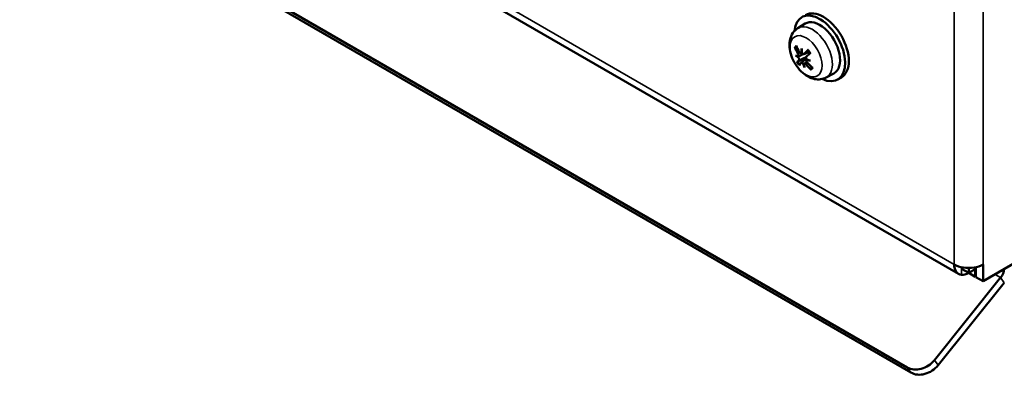
# Model space of a CAD drawing. Units: millimetres. Extents: x 50 to 2100, y 0 to 1485.
# Drawn here: x 1370 to 1417, y 350 to 368 of the extents above; entities that cross this region are included whole.
import ezdxf

# ---------------------------------------------------------------- set-up
doc = ezdxf.new("R2010")
doc.units = ezdxf.units.MM
doc.header["$LTSCALE"] = 5
doc.layers.add('Sichtbar (ISO)', color=7, linetype='Continuous', lineweight=50)
doc.layers.add('Sichtbar schmal (ISO)', color=7, linetype='Continuous', lineweight=35)

msp = doc.modelspace()

# ---------------------------------------------------------------- linework, layer by layer
at = {"layer": 'Sichtbar (ISO)'}
for p, q in [((1314.088, 413.647), (1415.204, 355.267)), ((1312.376, 408.65), (1412.714, 350.719)), ((1312.552, 408.398), (1412.891, 350.468)), ((1407.386, 367.215), (1407.739, 367.44)), ((1407.691, 365.963), (1407.945, 366.076)), ((1407.446, 365.864), (1407.525, 365.898)), ((1407.546, 366.012), (1407.591, 366.032)), ((1407.547, 365.546), (1407.804, 365.733)), ((1407.686, 365.493), (1407.819, 365.59)), ((1407.835, 365.664), (1407.866, 365.686)), ((1408.768, 364.822), (1409.138, 365.016)), ((1409.508, 364.824), (1409.331, 364.722)), ((1415.704, 355.317), (1415.35, 355.521)), ((1415.704, 355.556), (1415.704, 355.317)), ((1415.704, 355.317), (1416.057, 355.521)), ((1416.057, 355.113), (1416.057, 355.593)), ((1416.411, 354.909), (1418.179, 355.929)), ((1416.411, 355.725), (1416.411, 354.909)), ((1417.259, 355.086), (1414.033, 351.073)), ((1416.022, 355.133), (1415.704, 355.317)), ((1416.022, 355.501), (1416.022, 355.133)), ((1416.022, 355.133), (1416.057, 355.154)), ((1416.057, 355.113), (1416.411, 354.909)), ((1414.21, 350.821), (1417.436, 354.834))]:
    msp.add_line(p, q, dxfattribs=at)
for centre, major_axis, ratio, start_param, end_param in [((1408.456, 366.238), (-0.875, 1.516), 0.57735, 2.447125, 6.977653), ((1408.633, 366.34), (-0.875, 1.516), 0.57735, 3.141593, 6.283185), ((1408.456, 366.238), (-0.7, 1.212), 0.57735, 3.116897, 6.307881), ((1409.42, 366.839), (2.103, -1.342), 0.837229, 4.045349, 4.186616), ((1409.3, 366.702), (-1.658, 1.865), 0.755889, 1.125137, 1.266404), ((1409.599, 366.627), (1.321, 2.085), 0.741193, 2.180867, 2.272129), ((1409.061, 366.815), (-0.362, -2.442), 0.592041, 5.038979, 5.130242), ((1409.459, 366.646), (-2.059, -1.41), 0.256172, 5.389353, 5.53062), ((1409.289, 367.076), (-2.378, -0.664), 0.585811, 0.423593, 0.514855), ((1409.395, 366.394), (2.465, 0.132), 0.308754, 3.665856, 3.757119), ((1409.452, 366.638), (-2.155, -1.259), 0.158163, 5.811387, 5.952654), ((1407.172, 365.792), (0.343, 0.113), 0.077923, 5.436571, 5.613265), ((1407.189, 365.682), (-0.32, -0.256), 0.114744, 2.242144, 2.554792), ((1407.341, 365.985), (-0.381, -0.167), 0.14075, 2.136022, 2.217065), ((1409.28, 366.888), (1.953, 1.553), 0.057524, 2.236479, 2.377747), ((1409.364, 366.404), (2.468, -0.074), 0.385299, 4.05313, 4.144392), ((1407.697, 365.504), (0.314, 0.259), 0.101394, 0.919518, 1.03244), ((1409.258, 367.087), (-2.318, -0.85), 0.509266, 0.738447, 0.82971), ((1409.273, 366.88), (-1.835, -1.691), 0.155534, 5.777374, 5.918641), ((1407.442, 365.341), (0.38, 0.174), 0.149059, 0.735818, 0.926301), ((1409.593, 366.666), (1.052, 2.233), 0.792553, 2.443577, 2.534839), ((1409.055, 366.854), (-0.638, -2.385), 0.540682, 5.462185, 5.553447), ((1409.431, 366.824), (1.759, -1.77), 0.856528, 4.63934, 4.780608), ((1409.311, 366.687), (-1.963, 1.54), 0.73659, 1.398583, 1.53985), ((1415.704, 356.133), (-0.5, -0.866), 0.57735, 5.497787, 6.544985), ((1415.704, 356.133), (-1, 0), 0.57735, 0.785398, 1.832596), ((1415.704, 356.133), (-1, 0), 0.57735, 1.832596, 2.356194), ((1415.704, 356.133), (-0.5, -0.866), 0.57735, 0.261799, 0.785398), ((1417.083, 355.337), (-0.25, -0.433), 0.57735, 1.308997, 2.256027), ((1413.326, 351.481), (-0.818, -0.575), 0.788675, 0.350879, 1.921676), ((1413.503, 351.23), (-0.818, -0.575), 0.788675, 0.350879, 1.921676)]:
    msp.add_ellipse(centre, major_axis=major_axis, ratio=ratio, start_param=start_param, end_param=end_param, dxfattribs=at)
for points, knots in [([(1408.768, 364.822), (1408.683, 364.778), (1408.59, 364.75), (1408.399, 364.724), (1408.3, 364.73), (1408.09, 364.77), (1407.983, 364.812), (1407.761, 364.934), (1407.649, 365.02), (1407.443, 365.222), (1407.35, 365.341), (1407.191, 365.593), (1407.126, 365.727), (1407.029, 366.006), (1406.996, 366.15), (1406.975, 366.442), (1406.986, 366.589), (1407.066, 366.852), (1407.125, 366.967), (1407.263, 367.124), (1407.321, 367.174), (1407.386, 367.215)], [0.219115, 0.219115, 0.219115, 0.219115, 0.427941, 0.427941, 0.659527, 0.659527, 0.951561, 0.951561, 1.317522, 1.317522, 1.7023, 1.7023, 2.081736, 2.081736, 2.464458, 2.464458, 2.843663, 2.843663, 3.143963, 3.143963, 3.311317, 3.311317, 3.311317, 3.311317]), ([(1407.283, 366.257), (1407.279, 366.257), (1407.274, 366.258), (1407.265, 366.26), (1407.259, 366.262), (1407.25, 366.268), (1407.245, 366.272), (1407.24, 366.279), (1407.238, 366.282), (1407.236, 366.286)], [0.02933377, 0.02933377, 0.02933377, 0.02933377, 0.03193592, 0.03193592, 0.03511811, 0.03511811, 0.03831179, 0.03831179, 0.04057572, 0.04057572, 0.04057572, 0.04057572]), ([(1407.566, 366.029), (1407.564, 366.026), (1407.562, 366.024), (1407.554, 366.015), (1407.546, 366.011), (1407.529, 366.008), (1407.52, 366.009), (1407.503, 366.015), (1407.494, 366.021), (1407.476, 366.038), (1407.468, 366.048), (1407.461, 366.061), (1407.459, 366.063), (1407.458, 366.065)], [0.01297328, 0.01297328, 0.01297328, 0.01297328, 0.01583576, 0.01583576, 0.02366653, 0.02366653, 0.03149729, 0.03149729, 0.03935627, 0.03935627, 0.04721524, 0.04721524, 0.04854192, 0.04854192, 0.04854192, 0.04854192]), ([(1407.88, 366.157), (1407.879, 366.158), (1407.879, 366.159), (1407.879, 366.162), (1407.88, 366.165), (1407.884, 366.169), (1407.886, 366.171), (1407.888, 366.174)], [0.033095593, 0.033095593, 0.033095593, 0.033095593, 0.035118112, 0.035118112, 0.038311789, 0.038311789, 0.040575723, 0.040575723, 0.040575723, 0.040575723]), ([(1407.88, 366.157), (1407.888, 366.148), (1407.896, 366.139), (1407.912, 366.119), (1407.919, 366.11), (1407.935, 366.09), (1407.942, 366.08), (1407.957, 366.059), (1407.964, 366.048), (1407.978, 366.028), (1407.985, 366.017), (1407.991, 366.007)], [4.5655547, 4.5655547, 4.5655547, 4.5655547, 4.6242821, 4.6242821, 4.6830094, 4.6830094, 4.7417367, 4.7417367, 4.8004641, 4.8004641, 4.8573688, 4.8573688, 4.8573688, 4.8573688]), ([(1407.349, 365.558), (1407.35, 365.559), (1407.351, 365.56), (1407.355, 365.564), (1407.359, 365.567), (1407.366, 365.572), (1407.371, 365.575), (1407.379, 365.58), (1407.383, 365.583), (1407.387, 365.585)], [0.01054454, 0.01054454, 0.01054454, 0.01054454, 0.01280848, 0.01280848, 0.01600216, 0.01600216, 0.01918435, 0.01918435, 0.0217865, 0.0217865, 0.0217865, 0.0217865]), ([(1407.393, 365.99), (1407.399, 365.979), (1407.405, 365.966), (1407.415, 365.94), (1407.419, 365.926), (1407.422, 365.902), (1407.423, 365.89), (1407.42, 365.87), (1407.417, 365.861), (1407.411, 365.852), (1407.409, 365.849), (1407.406, 365.847)], [0, 0, 0, 0, 0.00790457, 0.00790457, 0.01580914, 0.01580914, 0.02362349, 0.02362349, 0.03143784, 0.03143784, 0.03552648, 0.03552648, 0.03552648, 0.03552648]), ([(1407.411, 365.813), (1407.414, 365.809), (1407.417, 365.805), (1407.426, 365.79), (1407.433, 365.778), (1407.443, 365.752), (1407.447, 365.74), (1407.451, 365.717), (1407.452, 365.706), (1407.45, 365.687), (1407.448, 365.679), (1407.443, 365.673), (1407.443, 365.672), (1407.442, 365.671)], [0.01297469, 0.01297469, 0.01297469, 0.01297469, 0.01587761, 0.01587761, 0.02368746, 0.02368746, 0.03149731, 0.03149731, 0.03935628, 0.03935628, 0.04721526, 0.04721526, 0.04854193, 0.04854193, 0.04854193, 0.04854193]), ([(1407.525, 365.898), (1407.564, 365.916), (1407.603, 365.934), (1407.646, 365.954), (1407.653, 365.957), (1407.66, 365.961)], [-2.21274781, -2.21274781, -2.21274781, -2.21274781, -2.18636985, -2.18636985, -2.18076045, -2.18076045, -2.18076045, -2.18076045]), ([(1407.709, 365.977), (1407.703, 365.97), (1407.695, 365.964), (1407.678, 365.959), (1407.668, 365.959), (1407.649, 365.963), (1407.639, 365.968), (1407.62, 365.982), (1407.611, 365.992), (1407.599, 366.008), (1407.596, 366.014), (1407.592, 366.02)], [0, 0, 0, 0, 0.00790457, 0.00790457, 0.01580914, 0.01580914, 0.02362349, 0.02362349, 0.03143784, 0.03143784, 0.03552648, 0.03552648, 0.03552648, 0.03552648]), ([(1407.83, 365.698), (1407.827, 365.702), (1407.824, 365.705), (1407.812, 365.719), (1407.805, 365.731), (1407.793, 365.756), (1407.79, 365.769), (1407.787, 365.792), (1407.788, 365.804), (1407.793, 365.825), (1407.798, 365.834), (1407.805, 365.842), (1407.807, 365.843), (1407.808, 365.844)], [0.01297469, 0.01297469, 0.01297469, 0.01297469, 0.01587761, 0.01587761, 0.02368746, 0.02368746, 0.03149731, 0.03149731, 0.03935628, 0.03935628, 0.04721526, 0.04721526, 0.04854193, 0.04854193, 0.04854193, 0.04854193]), ([(1407.857, 365.526), (1407.848, 365.535), (1407.839, 365.547), (1407.825, 365.57), (1407.82, 365.583), (1407.815, 365.606), (1407.814, 365.618), (1407.817, 365.639), (1407.821, 365.648), (1407.828, 365.658), (1407.832, 365.661), (1407.836, 365.664)], [0, 0, 0, 0, 0.00790457, 0.00790457, 0.01580914, 0.01580914, 0.02362349, 0.02362349, 0.03143784, 0.03143784, 0.03552648, 0.03552648, 0.03552648, 0.03552648]), ([(1407.54, 365.538), (1407.544, 365.544), (1407.549, 365.548), (1407.563, 365.551), (1407.571, 365.551), (1407.588, 365.545), (1407.598, 365.54), (1407.618, 365.526), (1407.627, 365.517), (1407.64, 365.502), (1407.645, 365.497), (1407.649, 365.491)], [0, 0, 0, 0, 0.00790457, 0.00790457, 0.01580914, 0.01580914, 0.02362349, 0.02362349, 0.03143784, 0.03143784, 0.03552648, 0.03552648, 0.03552648, 0.03552648]), ([(1407.676, 365.482), (1407.677, 365.484), (1407.679, 365.486), (1407.685, 365.494), (1407.691, 365.498), (1407.707, 365.5), (1407.717, 365.499), (1407.736, 365.494), (1407.746, 365.488), (1407.767, 365.474), (1407.778, 365.465), (1407.788, 365.454), (1407.79, 365.452), (1407.791, 365.451)], [0.01297328, 0.01297328, 0.01297328, 0.01297328, 0.01583576, 0.01583576, 0.02366653, 0.02366653, 0.03149729, 0.03149729, 0.03935627, 0.03935627, 0.04721524, 0.04721524, 0.04854192, 0.04854192, 0.04854192, 0.04854192]), ([(1408.039, 365.2), (1408.036, 365.203), (1408.033, 365.206), (1408.028, 365.214), (1408.025, 365.219), (1408.023, 365.229), (1408.023, 365.235), (1408.024, 365.244), (1408.025, 365.248), (1408.027, 365.251)], [0.01054454, 0.01054454, 0.01054454, 0.01054454, 0.01280848, 0.01280848, 0.01600216, 0.01600216, 0.01918435, 0.01918435, 0.0217865, 0.0217865, 0.0217865, 0.0217865])]:
    msp.add_open_spline(points, degree=3, knots=knots, dxfattribs=at)
for points, weights in [([(1407.283, 366.257), (1407.323, 366.26), (1407.361, 366.263)], [1.00343209442, 1.0074926479, 1.01067973787]), ([(1407.789, 365.807), (1407.626, 365.717), (1407.387, 365.585)], [1.01917614992, 1.02999861818, 1.00343209442]), ([(1408.07, 365.328), (1408.049, 365.291), (1408.027, 365.251)], [1.01204447808, 1.00838915364, 1.00343209442])]:
    msp.add_rational_spline(points, weights, degree=2, dxfattribs=at)
at = {"layer": 'Sichtbar schmal (ISO)'}
for p, q in [((1313.88, 414.105), (1414.997, 355.725)), ((1414.997, 355.725), (1414.997, 386.752)), ((1416.411, 387.016), (1416.411, 355.725)), ((1407.709, 365.977), (1407.941, 366.081)), ((1407.393, 365.99), (1407.475, 366.04)), ((1407.442, 365.671), (1407.796, 365.829)), ((1407.791, 365.451), (1407.88, 365.503)), ((1415.35, 355.593), (1415.35, 355.222)), ((1417.259, 355.086), (1416.989, 355.242)), ((1417.436, 354.834), (1417.259, 355.086)), ((1412.714, 350.719), (1412.891, 350.468)), ((1414.21, 350.821), (1414.033, 351.073))]:
    msp.add_line(p, q, dxfattribs=at)
for centre, major_axis, start_param, end_param in [((1408.094, 366.028), (0.691, -1.197), 6.25849, 9.449473), ((1407.676, 365.787), (-0.345, 0.598), 0.051374, 0.337466), ((1407.692, 365.796), (-0.32, 0.555), 0.124436, 0.340863), ((1407.676, 365.787), (-0.345, 0.598), 4.763763, 5.049855), ((1407.692, 365.796), (-0.32, 0.555), 1.618773, 1.888795), ((1407.676, 365.787), (0.345, -0.598), 4.763763, 5.049855), ((1407.692, 365.796), (0.32, -0.555), 0.047977, 0.276143), ((1407.676, 365.787), (0.345, -0.598), 0.051374, 0.337466)]:
    msp.add_ellipse(centre, major_axis=major_axis, ratio=0.57735, start_param=start_param, end_param=end_param, dxfattribs=at)
msp.add_ellipse((1407.789, 365.852), major_axis=(-0.552, 0.955), ratio=0.57735, dxfattribs=at)

doc.saveas('drawing.dxf')
